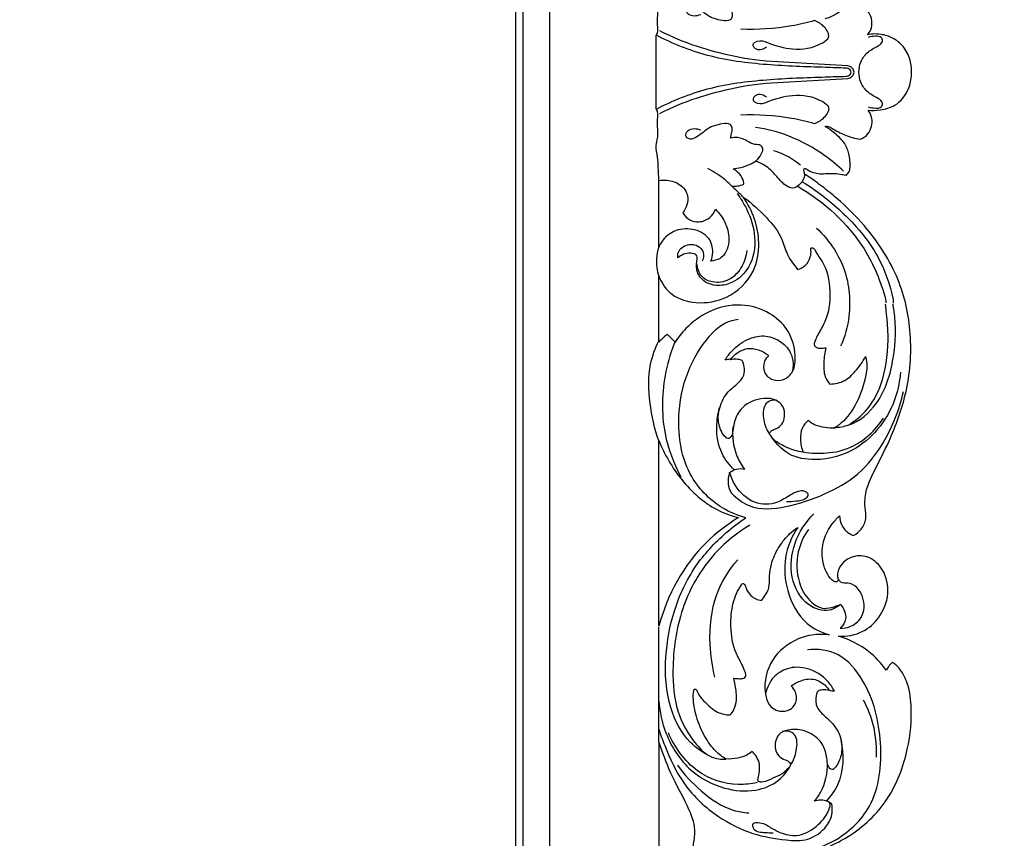
# Model space of a CAD drawing. Units: millimetres. Extents: x -604 to 10845, y -12679 to 3147.
# Drawn here: x 3556 to 3854, y -9959 to -9712 of the extents above; entities that cross this region are included whole.
import ezdxf

# ---------------------------------------------------------------- set-up
doc = ezdxf.new("R2010")
doc.units = ezdxf.units.MM
doc.header["$MEASUREMENT"] = 0

# ---------------------------------------------------------------- blocks, each defined once
blk = doc.blocks.new('RM-020_2200_1700')
blk.add_lwpolyline([(730, -2.31), (730, -1962.31)])
for points, degree in [([(740.27, 7.97), (740.27, -982.31), (740.27, -1972.58)], 2), ([(732.31, -1964.62), (732.31, -982.31), (732.31, 0)], 2), ([(772.55, -982.31), (772.55, -978.59), (772.55, -974.88), (772.55, -971.16)], 3), ([(772.55, -993.45), (772.55, -989.74), (772.55, -986.02), (772.55, -982.31)], 3), ([(773.38, -1035.23), (773.38, -1028.5), (773.38, -1021.77), (773.38, -1015.04)], 3), ([(773.38, -1064.02), (773.38, -1057.36), (773.38, -1050.7), (773.38, -1044.04)], 3), ([(831.1, -1051.04), (831.1, -1051.52), (831.1, -1052), (831.1, -1052.48)], 3), ([(842.03, -1051.04), (842.06, -1051.4), (842.08, -1051.76), (842.1, -1052.12)], 3), ([(844.29, -1051.04), (844.31, -1051.44), (844.33, -1051.83), (844.34, -1052.23)], 3), ([(842.19, -1054.56), (842.14, -1053.87), (842.08, -1053.18), (842.03, -1052.48)], 3), ([(844.6, -1054.56), (844.5, -1053.87), (844.39, -1053.18), (844.29, -1052.48)], 3), ([(795.02, -1069.13), (794.5, -1069.19), (793.97, -1069.26), (793.45, -1069.33)], 3), ([(773.38, -1149.87), (773.38, -1131.14), (773.38, -1112.41), (773.38, -1093.68)], 3), ([(773.38, -1184.86), (773.38, -1173.32), (773.38, -1161.78), (773.38, -1150.24)], 3), ([(825.11, -1169.36), (825.58, -1169.39), (826.05, -1169.42), (826.52, -1169.46)], 3)]:
    blk.add_open_spline(points, degree=degree)
for points, knots in [([(772.55, -971.16), (772.76, -970.92), (773.26, -970.12), (773.02, -968.44), (772.95, -966.31), (773.19, -964.24), (773.07, -962.11), (772.26, -959.73), (773.12, -956.77), (773.2, -953.24), (773.34, -950.91), (773.38, -949.58)], [11.145909, 11.145909, 11.145909, 11.145909, 12.098337, 13.846884, 15.973265, 18.582047, 20.059611, 22.331847, 25.954533, 28.943858, 32.946166, 32.946166, 32.946166, 32.946166]), ([(795.17, -962.35), (795.24, -962.81), (795.31, -963.85), (795.85, -965.28), (794.8, -967), (791.71, -966.59), (787.97, -965.57), (785.46, -962.62), (782.55, -961.79), (781.24, -963.17), (782.53, -965.61), (784.88, -965.29), (786.09, -964.83)], [32.012971, 32.012971, 32.012971, 32.012971, 33.411895, 35.156269, 36.309138, 38.739961, 43.25306, 48.091387, 50.075226, 51.255839, 52.874844, 56.770065, 56.770065, 56.770065, 56.770065]), ([(836.5, -970.98), (836.94, -970.57), (837.9, -969.31), (838.02, -966.75), (837.14, -964.21), (835.67, -962.52), (833.88, -961.97), (831.44, -962.67), (828.39, -963.76), (825.72, -965.62), (824.1, -966.05), (823.61, -966.16)], [9965.944497, 9965.944497, 9965.944497, 9965.944497, 9967.733948, 9970.537511, 9973.167948, 9975.755215, 9976.862244, 9978.579381, 9983.158895, 9986.649037, 9988.159028, 9988.159028, 9988.159028, 9988.159028]), ([(820.53, -966.71), (818.24, -967.37), (810.92, -969.07), (803.34, -969.54), (798.22, -969.3)], [0, 0, 0, 0, 7.135131, 22.527842, 22.527842, 22.527842, 22.527842]), ([(806.01, -974.76), (805.16, -975.34), (803.33, -976.21), (801.36, -973.89), (803.74, -972.37), (807.75, -973.97), (814.3, -975.95), (820.79, -975), (825.59, -971.7), (823.51, -968.28), (821.66, -967.1), (820.53, -966.71)], [-36.06428, -36.06428, -36.06428, -36.06428, -32.969832, -31.172082, -29.613432, -26.450927, -18.632502, -9.297988, -6.858595, -3.579141, 0, 0, 0, 0]), ([(830, -981.07), (827.93, -981.01), (819.97, -980.75), (805.95, -980.3), (788.45, -978.1), (777.58, -973.7), (772.66, -971.16)], [2.154785, 2.154785, 2.154785, 2.154785, 8.349584, 26.066203, 44.277317, 60.884953, 60.884953, 60.884953, 60.884953]), ([(830.61, -980.35), (825.89, -980.12), (816.47, -979.48), (803.05, -979.06), (790.54, -976.36), (780.96, -973.35), (775.48, -970.75), (773.73, -969.84)], [2.872802, 2.872802, 2.872802, 2.872802, 17.06343, 31.204749, 43.039258, 55.340725, 61.23041, 61.23041, 61.23041, 61.23041]), ([(833.96, -982.31), (833.95, -981.27), (834.33, -978.92), (836.61, -975.92), (839.28, -974.73), (841.35, -973.29), (840.75, -971.42), (838.73, -971.42), (837.45, -971.54), (836.74, -971.82)], [0, 0, 0, 0, 3.100604, 6.994663, 10.533839, 12.304754, 13.529706, 15.251162, 17.544759, 17.544759, 17.544759, 17.544759]), ([(836.75, -993.81), (837.96, -993.94), (840.75, -993.87), (845.62, -992.49), (849.11, -988.09), (850.05, -983.23), (849.74, -978.9), (848.01, -974.93), (844.81, -972.07), (840.85, -970.67), (838.02, -970.69), (836.5, -970.98)], [9925.886792, 9925.886792, 9925.886792, 9925.886792, 9929.562389, 9934.195709, 9940.638798, 9945.090088, 9948.842113, 9953.531061, 9957.698043, 9961.318444, 9965.944497, 9965.944497, 9965.944497, 9965.944497]), ([(832.55, -982.31), (832.45, -981.91), (832.06, -980.98), (831.14, -980.49), (830.61, -980.35)], [0, 0, 0, 0, 1.238032, 2.872802, 2.872802, 2.872802, 2.872802]), ([(831.58, -982.31), (831.53, -982.05), (831.27, -981.33), (830.46, -981.08), (830, -981.07)], [0, 0, 0, 0, 0.772901, 2.154785, 2.154785, 2.154785, 2.154785]), ([(830, -983.55), (830.46, -983.53), (831.27, -983.28), (831.53, -982.56), (831.58, -982.31)], [-2.154785, -2.154785, -2.154785, -2.154785, -0.772901, 0, 0, 0, 0]), ([(830.61, -984.27), (831.14, -984.13), (832.06, -983.63), (832.45, -982.71), (832.55, -982.31)], [-2.872802, -2.872802, -2.872802, -2.872802, -1.238032, 0, 0, 0, 0]), ([(836.74, -992.8), (837.45, -993.07), (838.73, -993.2), (840.75, -993.2), (841.35, -991.33), (839.28, -989.89), (836.61, -988.69), (834.33, -985.7), (833.95, -983.34), (833.96, -982.31)], [-17.544759, -17.544759, -17.544759, -17.544759, -15.251162, -13.529706, -12.304754, -10.533839, -6.994663, -3.100604, 0, 0, 0, 0]), ([(772.66, -993.45), (777.58, -990.92), (788.45, -986.51), (805.95, -984.32), (819.97, -983.87), (827.93, -983.6), (830, -983.55)], [-60.884953, -60.884953, -60.884953, -60.884953, -44.277317, -26.066203, -8.349584, -2.154785, -2.154785, -2.154785, -2.154785]), ([(773.73, -994.77), (775.48, -993.87), (780.96, -991.27), (790.54, -988.25), (803.05, -985.56), (816.47, -985.13), (825.89, -984.49), (830.61, -984.27)], [-61.23041, -61.23041, -61.23041, -61.23041, -55.340725, -43.039258, -31.204749, -17.06343, -2.872802, -2.872802, -2.872802, -2.872802]), ([(806.01, -989.86), (805.16, -989.27), (803.33, -988.41), (801.36, -990.73), (803.74, -992.24), (807.75, -990.65), (814.3, -988.66), (820.79, -989.62), (825.59, -992.92), (823.51, -996.33), (821.66, -997.52), (820.53, -997.9)], [-36.06428, -36.06428, -36.06428, -36.06428, -32.969832, -31.172082, -29.613432, -26.450927, -18.632502, -9.297988, -6.858595, -3.579141, 0, 0, 0, 0]), ([(773.38, -1015.04), (773.34, -1013.7), (773.2, -1011.37), (773.12, -1007.85), (772.26, -1004.89), (773.07, -1002.5), (773.19, -1000.38), (772.95, -998.3), (773.02, -996.17), (773.26, -994.49), (772.76, -993.7), (772.55, -993.45)], [-32.946166, -32.946166, -32.946166, -32.946166, -28.943858, -25.954533, -22.331847, -20.059611, -18.582047, -15.973265, -13.846884, -12.098337, -11.145909, -11.145909, -11.145909, -11.145909]), ([(820.53, -997.9), (818.24, -997.25), (810.92, -995.54), (803.34, -995.08), (798.22, -995.32)], [0, 0, 0, 0, 7.135131, 22.527842, 22.527842, 22.527842, 22.527842]), ([(834.3, -1002.57), (834.8, -1002.41), (836.08, -1001.79), (837.47, -999.98), (838.1, -997.51), (837.73, -995.34), (837.04, -994.19), (836.75, -993.81)], [9915.35402, 9915.35402, 9915.35402, 9915.35402, 9916.939876, 9919.530204, 9921.907076, 9924.427195, 9925.886792, 9925.886792, 9925.886792, 9925.886792]), ([(795.17, -1002.26), (795.24, -1001.8), (795.31, -1000.77), (795.85, -999.33), (794.8, -997.61), (791.71, -998.03), (787.97, -999.05), (785.46, -1001.99), (782.55, -1002.83), (781.24, -1001.44), (782.53, -999), (784.88, -999.32), (786.09, -999.78)], [32.012971, 32.012971, 32.012971, 32.012971, 33.411895, 35.156269, 36.309138, 38.739961, 43.25306, 48.091387, 50.075226, 51.255839, 52.874844, 56.770065, 56.770065, 56.770065, 56.770065]), ([(829.33, -1012.23), (827.55, -1010.56), (822.44, -1006.38), (813.56, -1001.44), (806.12, -999.53), (802.69, -999.01)], [0, 0, 0, 0, 7.333886, 19.745149, 30.14907, 30.14907, 30.14907, 30.14907]), ([(823.75, -998.71), (823.95, -998.66), (824.67, -998.59), (826.68, -999.83), (829.76, -1001.52), (832.79, -1002.32), (834.3, -1002.57)], [9904.015847, 9904.015847, 9904.015847, 9904.015847, 9904.630258, 9906.11815, 9910.775073, 9915.35402, 9915.35402, 9915.35402, 9915.35402]), ([(830.17, -1013.44), (830.51, -1013.14), (831.22, -1012.31), (831.4, -1009.98), (831.03, -1007.07), (829.87, -1003.77), (827.08, -1001.17), (825.08, -999.54), (823.75, -998.71)], [9886.019779, 9886.019779, 9886.019779, 9886.019779, 9887.374121, 9889.157536, 9892.760312, 9896.259376, 9899.315277, 9904.015847, 9904.015847, 9904.015847, 9904.015847]), ([(795.85, -1011.53), (796.64, -1011.44), (798.5, -1011.1), (801.06, -1010.27), (803.45, -1008.79), (804.5, -1007.1), (805.04, -1005.57), (804.29, -1004.12), (802.15, -1004.36), (800.04, -1003), (797.63, -1001.94), (795.85, -1002.1), (795.17, -1002.26)], [9.663652, 9.663652, 9.663652, 9.663652, 12.032864, 15.325763, 17.705366, 20.292944, 21.146161, 22.457917, 24.319359, 26.823859, 29.894771, 32.012971, 32.012971, 32.012971, 32.012971]), ([(816.25, -1010.45), (814.74, -1009.2), (812.08, -1007.5), (809.16, -1006.4), (808.06, -1006.07)], [0, 0, 0, 0, 5.886958, 9.337024, 9.337024, 9.337024, 9.337024]), ([(817.48, -1013.13), (817.46, -1013.69), (817.19, -1014.98), (815.94, -1016.54), (813.83, -1017.77), (811.02, -1016.22), (808.83, -1013.46), (806.03, -1010.65), (803.73, -1009.57), (802.7, -1009.22)], [0, 0, 0, 0, 1.682049, 3.820188, 5.906868, 8.299233, 12.441908, 16.726471, 19.967573, 19.967573, 19.967573, 19.967573]), ([(799.05, -1020.18), (798.29, -1019.43), (796.43, -1017.66), (793.12, -1014.4), (790.07, -1012.45), (788.24, -1011.48)], [0, 0, 0, 0, 3.209785, 7.702014, 13.9346, 13.9346, 13.9346, 13.9346]), ([(799.16, -1016.22), (799.14, -1015.92), (798.97, -1014.77), (797.9, -1013.01), (796.57, -1011.93), (795.85, -1011.53)], [3.724181, 3.724181, 3.724181, 3.724181, 4.623464, 7.196251, 9.663652, 9.663652, 9.663652, 9.663652]), ([(817.48, -1013.13), (817.45, -1012.89), (817.45, -1012.43), (817.16, -1011.82), (817.69, -1011.18), (818.77, -1012.22), (820.16, -1012.66), (822.22, -1013.15), (824.35, -1012.95), (826.6, -1012.87), (828.51, -1013.24), (829.71, -1013.38), (830.17, -1013.44)], [9871.259738, 9871.259738, 9871.259738, 9871.259738, 9871.991492, 9872.675344, 9873.053014, 9874.077525, 9875.989121, 9877.895272, 9880.216848, 9882.392912, 9884.62229, 9886.019779, 9886.019779, 9886.019779, 9886.019779]), ([(823.1, -1017.13), (822.35, -1016.53), (820.52, -1015.14), (818.61, -1013.85), (817.48, -1013.13)], [9864.361043, 9864.361043, 9864.361043, 9864.361043, 9867.245085, 9871.259738, 9871.259738, 9871.259738, 9871.259738]), ([(773.38, -1015.04), (774.23, -1014.91), (776.44, -1014.9), (779.97, -1015.98), (783.07, -1019.96), (781.68, -1023.41), (780.64, -1024.84)], [113.324599, 113.324599, 113.324599, 113.324599, 115.894232, 119.896417, 124.061615, 129.352404, 129.352404, 129.352404, 129.352404]), ([(795.5, -1016.75), (796.08, -1016.8), (797.33, -1016.79), (798.54, -1016.47), (799.16, -1016.22)], [0, 0, 0, 0, 1.744232, 3.724181, 3.724181, 3.724181, 3.724181]), ([(816.93, -1015.54), (821.12, -1018.09), (829.65, -1024.72), (839.88, -1036.53), (843.35, -1046.57), (844.29, -1051.04)], [-45.973534, -45.973534, -45.973534, -45.973534, -31.246029, -13.696907, 0, 0, 0, 0]), ([(797.07, -1019.05), (798.16, -1020.46), (800.67, -1024.55), (803.14, -1032.19), (801.74, -1040.93), (796.59, -1045.96), (791.16, -1047.3), (786.56, -1045.85), (784.47, -1042.02), (784.92, -1039.59), (785.04, -1037.39), (782.09, -1036.67), (780.2, -1037.58), (779.18, -1038.5)], [0, 0, 0, 0, 5.349802, 14.327765, 23.611111, 30.226584, 34.624261, 39.932059, 43.360906, 46.555892, 47.418418, 49.456692, 53.577349, 53.577349, 53.577349, 53.577349]), ([(815.55, -1016.92), (823.47, -1021.52), (834.91, -1031.9), (840.61, -1045.7), (842.03, -1051.04)], [-44.048865, -44.048865, -44.048865, -44.048865, -16.579485, 0, 0, 0, 0]), ([(822.9, -1217.39), (825.42, -1216.4), (833.09, -1212.73), (843.55, -1202.88), (849.01, -1188.15), (850.25, -1175.8), (849.06, -1167.57), (846.79, -1163.16), (845.01, -1161.48), (844.07, -1160.8), (843.68, -1161.2), (843.01, -1161.95), (842.43, -1162.77), (842.18, -1163.15), (840.68, -1161.05), (836.54, -1156.61), (831.01, -1153.89), (827.76, -1152.92), (830.26, -1153.05), (835.08, -1152.23), (840.58, -1147.22), (843.45, -1140.32), (841.97, -1133.13), (837.53, -1128.69), (832.4, -1128.37), (828.89, -1130.55), (827.25, -1133.42), (827.52, -1135.22), (827.71, -1135.83), (827.69, -1136), (827.56, -1136.36), (826.92, -1136.6), (825.64, -1135.99), (823.74, -1133.39), (822.52, -1128.9), (823.13, -1123.43), (825.38, -1119.42), (827.26, -1117.24), (828.06, -1116.48), (828.12, -1117.47), (828.64, -1119.53), (830.38, -1121.61), (831.84, -1122.29), (832.34, -1122.46), (833.22, -1121.97), (834.9, -1120.58), (836.43, -1117.42), (835.59, -1113.51), (835.98, -1108.02), (839.53, -1101.23), (844.42, -1091.38), (849.27, -1077.74), (850.28, -1060.66), (846.16, -1043.24), (836.84, -1029.49), (829.32, -1022.18), (824.38, -1018.05), (823.1, -1017.13)], [9575.726895, 9575.726895, 9575.726895, 9575.726895, 9584.647148, 9601.074808, 9617.283932, 9630.652702, 9638.064483, 9641.838241, 9645.2932, 9645.2932, 9645.2932, 9646.958068, 9648.313516, 9648.313516, 9648.313516, 9656.07196, 9666.253762, 9666.253762, 9666.253762, 9673.77365, 9680.012387, 9687.877549, 9695.100806, 9700.777134, 9705.394083, 9709.346261, 9712.685235, 9714.588784, 9714.588784, 9714.588784, 9715.124876, 9715.612915, 9716.443797, 9719.107365, 9725.070384, 9729.959258, 9735.264771, 9738.575148, 9738.575148, 9738.575148, 9741.560337, 9744.759642, 9746.332379, 9746.332379, 9746.332379, 9749.349575, 9752.744066, 9756.214293, 9761.026792, 9769.014286, 9778.802734, 9794.186039, 9812.107376, 9828.960151, 9846.985401, 9859.307296, 9864.361043, 9864.361043, 9864.361043, 9864.361043]), ([(773.38, -1044.04), (774.25, -1046.12), (777.13, -1050.41), (785.26, -1052.67), (794.88, -1051.07), (802.54, -1043.67), (804.56, -1031.97), (801.79, -1024.18), (799.05, -1020.18)], [405.090634, 405.090634, 405.090634, 405.090634, 411.843636, 419.583755, 428.937586, 440.169405, 448.829736, 463.367818, 463.367818, 463.367818, 463.367818]), ([(799.05, -1020.18), (801.57, -1021.95), (805.78, -1025.88), (810.63, -1031.71), (812.08, -1037.78), (814.21, -1040.6), (815.41, -1041.96)], [463.367818, 463.367818, 463.367818, 463.367818, 472.581351, 480.655508, 485.551507, 490.992226, 490.992226, 490.992226, 490.992226]), ([(780.64, -1024.84), (781.16, -1025.71), (782.57, -1027.18), (785.76, -1027.86), (788.9, -1026.66), (790.19, -1024.73), (790.57, -1023.79)], [129.352404, 129.352404, 129.352404, 129.352404, 132.38899, 135.108988, 138.688681, 141.744843, 141.744843, 141.744843, 141.744843]), ([(790.57, -1023.79), (791.69, -1024.91), (793.67, -1027.67), (794.87, -1032.05), (794.29, -1036.05), (792.32, -1038.86), (790.12, -1039.39), (789.16, -1039.43)], [141.744843, 141.744843, 141.744843, 141.744843, 146.492938, 151.764091, 154.889784, 158.417468, 161.281222, 161.281222, 161.281222, 161.281222]), ([(789.16, -1039.43), (789.5, -1038.6), (790.02, -1036.27), (788.82, -1031.79), (783.59, -1029.35), (778.06, -1029.88), (774.74, -1032.66), (773.65, -1034.61), (773.38, -1035.23)], [68.149458, 68.149458, 68.149458, 68.149458, 70.83046, 75.207373, 80.82702, 86.466994, 91.100665, 93.131764, 93.131764, 93.131764, 93.131764]), ([(821.15, -1029.5), (825.2, -1033.32), (829.92, -1040.49), (831.03, -1048.55), (831.1, -1051.04)], [-24.152927, -24.152927, -24.152927, -24.152927, -7.458715, 0, 0, 0, 0]), ([(773.38, -1035.23), (773.01, -1036.36), (772.4, -1039.31), (772.83, -1042.35), (773.38, -1044.04)], [0, 0, 0, 0, 3.576971, 8.928438, 8.928438, 8.928438, 8.928438]), ([(779.18, -1038.5), (779.11, -1038.18), (778.93, -1036.69), (781.09, -1034.41), (784.42, -1034.17), (786.56, -1035.84), (787.14, -1037.81), (786.77, -1039.01), (786.48, -1039.52)], [53.577349, 53.577349, 53.577349, 53.577349, 54.552712, 57.930668, 61.43619, 63.686754, 65.505989, 67.26424, 67.26424, 67.26424, 67.26424]), ([(800.02, -1036.23), (799.83, -1038.08), (798.68, -1041.57), (794.9, -1045.55), (790.05, -1046.3), (785.89, -1044.37), (785.02, -1041.57), (784.94, -1040.14)], [0, 0, 0, 0, 5.567821, 10.666565, 15.672001, 19.236082, 23.516054, 23.516054, 23.516054, 23.516054]), ([(815.41, -1041.96), (816.29, -1041.74), (818.09, -1040.9), (819.22, -1038.43), (819.6, -1036.77), (819.23, -1035.47), (820.42, -1035.35), (821.18, -1037.41), (824.14, -1040.87), (825.68, -1048.86), (824.66, -1056.81), (821.59, -1061.38), (820.69, -1063.52), (820.25, -1064.98), (821.25, -1065.79), (822.5, -1065.79), (823.44, -1065.76), (823.96, -1065.66)], [490.992226, 490.992226, 490.992226, 490.992226, 493.702605, 496.568696, 498.564742, 499.215148, 499.772403, 501.253897, 504.853458, 514.011371, 524.09695, 528.27969, 530.096475, 531.366643, 532.252521, 533.464381, 535.061857, 535.061857, 535.061857, 535.061857]), ([(806.6, -1068.03), (806.09, -1068.53), (804.99, -1070.05), (804.94, -1073.34), (807.74, -1075.68), (811.43, -1075.68), (814.55, -1072.7), (814.97, -1066.85), (813.02, -1060.1), (806.66, -1054.52), (797.98, -1051.89), (788.59, -1054.06), (782.13, -1058.92), (779.26, -1062.51), (778.31, -1063.97)], [694.753655, 694.753655, 694.753655, 694.753655, 696.894046, 700.243122, 703.469822, 706.75624, 710.452871, 715.199172, 723.573561, 730.639479, 739.674512, 749.800129, 758.253884, 763.493614, 763.493614, 763.493614, 763.493614]), ([(826.47, -1089.78), (827.95, -1089.73), (832.92, -1088.95), (840.99, -1082.17), (844.93, -1069.01), (845.24, -1059.26), (844.6, -1054.56)], [0, 0, 0, 0, 4.454783, 14.840615, 28.632358, 41.967325, 41.967325, 41.967325, 41.967325]), ([(831.1, -1052.48), (831.12, -1053.69), (830.93, -1058.07), (829.72, -1062.37), (828.42, -1065.24)], [1.448259, 1.448259, 1.448259, 1.448259, 4.825046, 13.764935, 13.764935, 13.764935, 13.764935]), ([(830.75, -1089.05), (832.9, -1087.78), (837.47, -1084.05), (842.09, -1074.32), (843.06, -1063.87), (842.54, -1056.91), (842.19, -1054.56)], [-36.416036, -36.416036, -36.416036, -36.416036, -29.036193, -19.603741, -6.669741, 0, 0, 0, 0]), ([(789.8, -1060.96), (790.89, -1059.82), (793.29, -1058.01), (796.1, -1057.19), (797.43, -1057.01)], [64.425413, 64.425413, 64.425413, 64.425413, 69.008292, 73.030712, 73.030712, 73.030712, 73.030712]), ([(773.38, -1093.85), (772.07, -1090.18), (770.39, -1082.48), (770.04, -1071.89), (772.29, -1065.8), (773.38, -1063.6)], [0, 0, 0, 0, 11.06868, 22.115315, 29.129013, 29.129013, 29.129013, 29.129013]), ([(776.02, -1061.71), (775.63, -1061.95), (774.66, -1062.63), (773.83, -1063.47), (773.38, -1064.02)], [381.597377, 381.597377, 381.597377, 381.597377, 382.999804, 385.117344, 385.117344, 385.117344, 385.117344]), ([(778.41, -1063.53), (777.17, -1066.52), (774.37, -1075.63), (773.94, -1090.32), (777.85, -1100.67), (780.05, -1104.71)], [0, 0, 0, 0, 9.205571, 26.816315, 39.952286, 39.952286, 39.952286, 39.952286]), ([(778.31, -1063.97), (777.88, -1063.54), (777.13, -1062.78), (776.36, -1062.03), (776.02, -1061.71)], [763.493614, 763.493614, 763.493614, 763.493614, 765.317393, 766.714721, 766.714721, 766.714721, 766.714721]), ([(799.73, -1117.07), (797.29, -1116.43), (790.58, -1113.68), (780.61, -1103.39), (778.4, -1086.51), (782.01, -1071.46), (787, -1064.01), (789.8, -1060.96)], [0, 0, 0, 0, 7.544358, 21.339736, 39.293659, 52.43563, 64.425413, 64.425413, 64.425413, 64.425413]), ([(793.45, -1069.33), (794.06, -1068.35), (795.99, -1065.89), (799.88, -1062.96), (805.16, -1061.62), (810.01, -1063.22), (813.28, -1066.48), (814.22, -1070.07), (813.98, -1072.05), (813.77, -1072.84)], [1.587482, 1.587482, 1.587482, 1.587482, 4.893238, 10.54397, 15.591907, 20.60767, 25.162598, 28.389278, 30.694176, 30.694176, 30.694176, 30.694176]), ([(795.01, -1069.34), (795.63, -1068.49), (797.16, -1067.01), (800.2, -1065.56), (803.66, -1066.14), (805.7, -1067.28), (806.6, -1068.03)], [681.548739, 681.548739, 681.548739, 681.548739, 684.711246, 687.852131, 691.224188, 694.753655, 694.753655, 694.753655, 694.753655]), ([(823.96, -1065.66), (823.57, -1067.1), (823.24, -1070.02), (823.26, -1074), (824.6, -1076), (825.17, -1076.66)], [535.061857, 535.061857, 535.061857, 535.061857, 539.539692, 543.910933, 546.53686, 546.53686, 546.53686, 546.53686]), ([(806.83, -1091.58), (807.02, -1091.26), (807.58, -1090.56), (809.16, -1090.15), (810.91, -1088.85), (811.64, -1086.28), (811.3, -1083.06), (808.08, -1080.89), (803.22, -1080.9), (798, -1083.42), (796.03, -1088.14), (795.84, -1091.13), (795.4, -1092.67), (794.3, -1093.37), (792.94, -1092.19), (791.77, -1090.06), (791.17, -1086.92), (791.95, -1082.95), (793.71, -1079.24), (797.04, -1076.83), (799.32, -1074.39), (799.4, -1071.58), (798.92, -1070.11), (798.61, -1069.51)], [616.233862, 616.233862, 616.233862, 616.233862, 617.339403, 618.800898, 620.980944, 623.552851, 626.483379, 630.090205, 633.901225, 640.833781, 645.972251, 648.304926, 649.952342, 650.501874, 651.879715, 654.298438, 658.227677, 660.949632, 666.429899, 669.907066, 673.305896, 675.890472, 677.903252, 677.903252, 677.903252, 677.903252]), ([(798.61, -1069.51), (798.19, -1069.35), (797, -1069.04), (795.75, -1069.15), (795.01, -1069.34)], [677.903252, 677.903252, 677.903252, 677.903252, 679.275429, 681.548739, 681.548739, 681.548739, 681.548739]), ([(825.17, -1076.66), (826.71, -1076.63), (829.77, -1075.99), (833.2, -1072.56), (835.09, -1069.96), (835.91, -1068.36)], [546.53686, 546.53686, 546.53686, 546.53686, 551.142758, 555.388834, 560.75482, 560.75482, 560.75482, 560.75482]), ([(835.91, -1068.36), (836.06, -1068.8), (836.46, -1070.24), (836.14, -1074.75), (834.16, -1081.11), (830.53, -1087.01), (827.51, -1089.33), (826.55, -1089.95)], [560.75482, 560.75482, 560.75482, 560.75482, 562.132189, 565.210887, 574.108473, 582.000601, 585.437595, 585.437595, 585.437595, 585.437595]), ([(846.49, -1073.08), (846.3, -1075.61), (844.65, -1084.7), (835.64, -1096.52), (822.39, -1100.22), (812.29, -1098.63), (808.25, -1094.06), (806.79, -1091.51)], [0, 0, 0, 0, 7.15264, 25.821367, 38.763096, 46.827459, 55.209903, 55.209903, 55.209903, 55.209903]), ([(795.37, -1109.63), (796.9, -1111.21), (801.87, -1115.04), (812.44, -1114.04), (823.41, -1110.35), (834.15, -1104.46), (842.56, -1093.54), (846.21, -1084.42), (847.41, -1078.95)], [6.022891, 6.022891, 6.022891, 6.022891, 12.427669, 23.559144, 35.789631, 47.44132, 58.996323, 74.795781, 74.795781, 74.795781, 74.795781]), ([(806.79, -1091.51), (805.89, -1090.15), (804.87, -1087.21), (805.08, -1082.78), (807.43, -1081.38), (808.55, -1081.37), (809.01, -1081.45)], [55.209903, 55.209903, 55.209903, 55.209903, 59.887273, 64.06422, 65.927654, 67.343479, 67.343479, 67.343479, 67.343479]), ([(796.22, -1102.6), (794.73, -1101.21), (791.72, -1097.31), (790.54, -1090.33), (791.25, -1085.66), (791.78, -1083.85)], [0, 0, 0, 0, 5.941824, 13.754133, 19.095491, 19.095491, 19.095491, 19.095491]), ([(818.6, -1087.67), (817.88, -1088.28), (816.43, -1090.02), (816.06, -1093.58), (816.57, -1096.04), (817.06, -1097.21)], [593.890316, 593.890316, 593.890316, 593.890316, 596.749027, 600.373741, 604.184307, 604.184307, 604.184307, 604.184307]), ([(817.16, -1097.2), (819.48, -1097.61), (824.39, -1097.79), (833.48, -1095.82), (838.91, -1090.67), (841.36, -1086.97)], [0, 0, 0, 0, 7.064047, 14.612331, 27.363413, 27.363413, 27.363413, 27.363413]), ([(826.55, -1089.95), (825.6, -1090), (823.62, -1089.87), (820.82, -1089.28), (819.24, -1088.22), (818.6, -1087.67)], [585.437595, 585.437595, 585.437595, 585.437595, 588.290928, 591.363295, 593.890316, 593.890316, 593.890316, 593.890316]), ([(799.38, -1102.37), (798.43, -1101.12), (796.15, -1097.24), (795.63, -1092.51), (795.91, -1089.62)], [4.769186, 4.769186, 4.769186, 4.769186, 9.294128, 17.4573, 17.4573, 17.4573, 17.4573]), ([(773.38, -1093.68), (775.06, -1097.95), (779.84, -1106), (788.6, -1114.13), (795.29, -1116.49), (797.54, -1117.03)], [97.620769, 97.620769, 97.620769, 97.620769, 111.374489, 125.402344, 132.353826, 132.353826, 132.353826, 132.353826]), ([(817.06, -1097.21), (816.18, -1097.12), (814.11, -1096.76), (811.51, -1095.51), (808.68, -1094.14), (807.4, -1092.57), (806.83, -1091.58)], [604.184307, 604.184307, 604.184307, 604.184307, 606.852241, 610.413862, 612.797812, 616.233862, 616.233862, 616.233862, 616.233862]), ([(794.83, -1103.43), (795.45, -1102.94), (796.92, -1102.15), (798.58, -1102.19), (799.38, -1102.37)], [0, 0, 0, 0, 2.313621, 4.769186, 4.769186, 4.769186, 4.769186]), ([(794.83, -1103.43), (794.44, -1104.48), (794.08, -1106.7), (794.86, -1108.78), (795.37, -1109.63)], [0, 0, 0, 0, 3.179439, 6.022891, 6.022891, 6.022891, 6.022891]), ([(812.03, -1112.19), (812.99, -1112.24), (815.01, -1111.96), (817.46, -1111.89), (819.06, -1109.85), (817.22, -1108.81), (815.33, -1109.08), (812.6, -1110.49), (808.74, -1113.24), (801.85, -1113.24), (796.89, -1108.57), (795.23, -1104.81), (794.83, -1103.43)], [-36.063787, -36.063787, -36.063787, -36.063787, -33.185983, -29.978058, -28.803974, -27.309701, -25.480343, -22.859694, -18.443125, -11.598893, -4.059333, 0, 0, 0, 0]), ([(797.54, -1117.03), (794.04, -1119.17), (782.94, -1127.58), (775.95, -1140.5), (773.38, -1149.87)], [132.353826, 132.353826, 132.353826, 132.353826, 144.660457, 173.785084, 173.785084, 173.785084, 173.785084]), ([(789.27, -1189.4), (786.94, -1188.31), (781.43, -1184.61), (775.74, -1173.7), (774.92, -1159.52), (777.6, -1144.81), (783.76, -1131.66), (792.05, -1122.78), (797.64, -1118.46), (799.73, -1117.07)], [-81.538491, -81.538491, -81.538491, -81.538491, -73.91421, -62.505096, -48.013549, -34.806041, -20.669646, -7.404395, 0, 0, 0, 0]), ([(828.36, -1143.32), (827.4, -1144.13), (824.21, -1145.99), (817.22, -1143.58), (812.73, -1135.03), (813.89, -1124.32), (817.83, -1118.33), (820.32, -1115.9)], [0, 0, 0, 0, 3.668402, 10.359161, 19.419446, 29.068996, 39.183837, 39.183837, 39.183837, 39.183837]), ([(800.92, -1119.36), (796.48, -1122.02), (787.97, -1129.14), (779.43, -1144.74), (777.15, -1161.04), (778.26, -1175.61), (783.28, -1184.49), (788.69, -1189.78), (792.23, -1190.19), (793.64, -1190.11)], [0, 0, 0, 0, 15.29666, 31.753375, 49.439757, 61.002078, 72.005096, 77.934956, 82.168172, 82.168172, 82.168172, 82.168172]), ([(804.46, -1142.14), (804.76, -1141.77), (805.46, -1140.8), (806.45, -1139.29), (806.98, -1136.82), (806.81, -1133.82), (807.72, -1129.79), (809.74, -1125.66), (812.49, -1122.25), (814.59, -1120.57), (815.42, -1120.01)], [498.74968, 498.74968, 498.74968, 498.74968, 500.160888, 502.370722, 504.064264, 507.658262, 511.327756, 516.298184, 521.341201, 524.33225, 524.33225, 524.33225, 524.33225]), ([(815.42, -1120.01), (813.6, -1122.76), (810.93, -1129.11), (811.84, -1139.77), (816.59, -1148.95), (822.58, -1151.81), (824.98, -1152.5)], [524.33225, 524.33225, 524.33225, 524.33225, 534.205165, 544.159802, 555.740771, 563.234237, 563.234237, 563.234237, 563.234237]), ([(818.65, -1120.63), (817.25, -1122.63), (814.84, -1127.77), (815.1, -1135.97), (818.4, -1142.16), (822.78, -1145.02), (826.1, -1144.07), (827.69, -1143.59), (828.36, -1143.32)], [0, 0, 0, 0, 7.010517, 15.689025, 21.770647, 26.664137, 29.536992, 31.688258, 31.688258, 31.688258, 31.688258]), ([(790.39, -1165.34), (789.54, -1162.1), (788.33, -1153.71), (789.67, -1140.76), (794.63, -1132.83), (797.27, -1129.78)], [0, 0, 0, 0, 9.455169, 23.761578, 35.433607, 35.433607, 35.433607, 35.433607]), ([(796.12, -1165.61), (796.66, -1165.73), (797.66, -1165.78), (798.93, -1165.79), (800, -1165), (799.36, -1163.28), (798.4, -1161.06), (795.92, -1156.75), (794.92, -1150.3), (795.52, -1143.18), (797.25, -1138.89), (798.57, -1137.18), (798.65, -1137.07)], [457.357436, 457.357436, 457.357436, 457.357436, 459.037261, 460.342426, 461.1105, 462.580335, 464.92191, 468.872786, 477.108119, 484.093247, 490.182521, 490.574263, 490.574263, 490.574263, 490.574263]), ([(798.65, -1137.07), (798.73, -1137.03), (799.01, -1136.94), (799.51, -1137.51), (799.9, -1138.86), (801.23, -1141.1), (803.3, -1141.95), (804.46, -1142.14)], [490.574263, 490.574263, 490.574263, 490.574263, 490.844578, 491.364243, 492.523357, 495.22614, 498.74968, 498.74968, 498.74968, 498.74968]), ([(828.31, -1150.51), (829.27, -1150.53), (831.69, -1150.14), (835.58, -1147.23), (835.93, -1140.68), (832.03, -1136.43), (828.65, -1137.03), (827.96, -1136.03), (827.79, -1135.69)], [39.172653, 39.172653, 39.172653, 39.172653, 42.050836, 46.401293, 52.25667, 58.168814, 60.263513, 61.343196, 61.343196, 61.343196, 61.343196]), ([(828.36, -1143.32), (829.33, -1144.48), (830.75, -1147.35), (829.07, -1149.76), (828.31, -1150.51)], [31.688258, 31.688258, 31.688258, 31.688258, 36.054478, 39.172653, 39.172653, 39.172653, 39.172653]), ([(824.98, -1152.5), (822.26, -1152.2), (815.95, -1152.69), (807.67, -1158.55), (804.63, -1167.28), (806.42, -1174.36), (810.26, -1175.84), (812.96, -1175.45), (815.18, -1173.22), (815.2, -1170.09), (813.99, -1168.47), (813.44, -1167.96)], [563.234237, 563.234237, 563.234237, 563.234237, 571.428013, 581.598154, 591.653938, 598.03251, 600.434545, 603.387684, 605.697315, 609.319473, 611.578807, 611.578807, 611.578807, 611.578807]), ([(820.04, -1217.42), (822.21, -1216.81), (828.85, -1214.08), (839.64, -1204.33), (841.61, -1184.86), (837.56, -1168.35), (828.51, -1157.59), (821.47, -1156.71), (818.35, -1157)], [0, 0, 0, 0, 6.720052, 21.329621, 39.559301, 58.114997, 68.460243, 77.882656, 77.882656, 77.882656, 77.882656]), ([(826.52, -1169.46), (825.97, -1168.43), (823.88, -1165.39), (818.86, -1162.27), (812.6, -1162.13), (807.69, -1165.06), (806.13, -1168.45), (805.72, -1170.27)], [1.416123, 1.416123, 1.416123, 1.416123, 4.748035, 11.891245, 17.958563, 22.720703, 27.965303, 27.965303, 27.965303, 27.965303]), ([(794.95, -1176.75), (795.4, -1176.27), (796.38, -1174.89), (797.15, -1171.72), (796.68, -1168.49), (796.28, -1166.3), (796.12, -1165.61)], [445.699312, 445.699312, 445.699312, 445.699312, 447.677179, 450.683043, 455.219839, 457.357436, 457.357436, 457.357436, 457.357436]), ([(813.44, -1167.96), (814.14, -1167.44), (816.07, -1166.39), (819.76, -1165.36), (823.2, -1167.03), (824.59, -1168.71), (824.97, -1169.32)], [299.233123, 299.233123, 299.233123, 299.233123, 301.859666, 305.818721, 310.189761, 312.345684, 312.345684, 312.345684, 312.345684]), ([(793.72, -1190.06), (792.61, -1189.4), (790.08, -1187.51), (787, -1183.08), (784.59, -1177.5), (783.79, -1172.86), (783.82, -1170.07), (783.98, -1169.32), (784.13, -1168.82), (784.86, -1169.06), (785.34, -1170.75), (787.59, -1173.13), (790.64, -1176.09), (793.67, -1176.69), (794.95, -1176.75)], [407.372378, 407.372378, 407.372378, 407.372378, 411.243853, 416.737925, 423.332119, 429.324894, 430.8506, 431.471054, 431.786328, 432.168963, 433.246367, 436.842421, 441.846722, 445.699312, 445.699312, 445.699312, 445.699312]), ([(824.97, -1169.32), (824.32, -1169.15), (823.21, -1169.14), (821.38, -1169.34), (820.77, -1171.64), (820.87, -1174.73), (824.42, -1177.7), (827.99, -1181.38), (829.25, -1186.77), (828.11, -1190.69), (826.94, -1192.52), (826, -1193.45), (824.83, -1192.85), (824.35, -1191.28), (824.19, -1188.65), (822.83, -1184.7), (818.65, -1181.54), (813.92, -1180.88), (809.39, -1181.99), (808.19, -1186.06), (809.33, -1189.21), (811.25, -1190.23), (812.73, -1190.71), (813.2, -1191.39), (813.37, -1191.76)], [312.345684, 312.345684, 312.345684, 312.345684, 314.381293, 315.797562, 317.208063, 320.772908, 324.642064, 330.297127, 336.1319, 340.242754, 342.008738, 342.909306, 343.721711, 345.379224, 347.588016, 351.723446, 357.446157, 362.161251, 365.964448, 370.158929, 373.09028, 375.317408, 376.439394, 377.651808, 377.651808, 377.651808, 377.651808]), ([(773.38, -1172.51), (773.64, -1175.81), (775.37, -1183.64), (782.03, -1193.92), (792.52, -1199.35), (802.1, -1200.24), (809.55, -1197.37), (812.42, -1193.58), (813.36, -1191.77)], [0, 0, 0, 0, 9.313536, 22.291287, 33.623988, 43.150121, 50.533285, 56.34228, 56.34228, 56.34228, 56.34228]), ([(835.27, -1172.21), (836.24, -1174), (838.61, -1179.46), (839.32, -1185.58), (839.14, -1189.49)], [0, 0, 0, 0, 5.79837, 16.815352, 16.815352, 16.815352, 16.815352]), ([(773.38, -1181.08), (773.92, -1182.74), (776.04, -1188.46), (780.74, -1198.53), (790.46, -1207.54), (801.34, -1212.94), (810.63, -1214.59), (818.68, -1215.01), (823.94, -1211.39), (826.05, -1206.93), (825.9, -1204.51), (825.71, -1203.61)], [0, 0, 0, 0, 4.946286, 17.314605, 31.199024, 42.628137, 52.862727, 59.446916, 66.244998, 70.285993, 72.869268, 72.869268, 72.869268, 72.869268]), ([(803.21, -1197.18), (801.32, -1197.62), (795.06, -1198.32), (784.01, -1194.66), (778.22, -1186.63), (776.27, -1182.13)], [0, 0, 0, 0, 5.797898, 18.735628, 32.658319, 32.658319, 32.658319, 32.658319]), ([(813.36, -1191.77), (814.18, -1190.53), (815.24, -1187.68), (815.45, -1183.04), (812.74, -1181.52), (811.44, -1181.63), (810.87, -1181.8)], [56.34228, 56.34228, 56.34228, 56.34228, 60.616081, 65.182841, 67.201523, 68.967421, 68.967421, 68.967421, 68.967421]), ([(791.9, -1236.28), (791.76, -1236.09), (791.37, -1235.41), (792.11, -1233.58), (790.44, -1230.06), (784.46, -1227.3), (776.51, -1231.45), (772.85, -1240.75), (778.42, -1252), (788.34, -1253.42), (793.22, -1253.22), (791.22, -1254.06), (785, -1256.23), (781.24, -1260.68), (779.13, -1263.13), (778.43, -1264.01), (778.15, -1263.95), (777.59, -1263.74), (776.92, -1262.92), (776.37, -1262.41), (776.04, -1262.07), (775.76, -1262.2), (774.73, -1262.77), (773.88, -1263.62), (773.38, -1264.32), (773.38, -1237.38), (773.38, -1211.27), (773.38, -1184.83), (774.46, -1187.9), (777.08, -1195.3), (782.03, -1203.61), (784.96, -1211.53), (783.43, -1216.59), (784.64, -1220.6), (786.66, -1222.16), (787.67, -1222.65), (788.57, -1222.3), (790.85, -1220.95), (791.86, -1218.32), (792.05, -1216.75), (793.42, -1217.95), (796.22, -1221.4), (797.48, -1227.61), (796.03, -1233.51), (793.25, -1235.62), (791.9, -1236.28)], [172.581501, 172.581501, 172.581501, 172.581501, 173.282161, 174.804743, 177.959443, 183.965443, 192.911025, 202.14702, 210.883445, 224.328477, 224.328477, 224.328477, 230.635847, 236.985752, 240.352029, 240.352029, 240.352029, 241.232471, 242.045186, 243.48447, 243.48447, 243.48447, 244.417091, 246.988254, 246.988254, 246.988254, 325.325397, 325.325397, 325.325397, 335.090224, 347.748838, 354.753298, 359.217162, 363.114775, 366.491621, 366.491621, 366.491621, 369.403554, 374.149345, 374.149345, 374.149345, 379.613945, 387.080533, 392.383017, 396.909978, 396.909978, 396.909978, 396.909978]), ([(824.07, -1202.76), (825.54, -1201.27), (829.44, -1195.99), (829.55, -1188.7), (828.53, -1184.46)], [0, 0, 0, 0, 6.081702, 18.380587, 18.380587, 18.380587, 18.380587]), ([(801.62, -1187.8), (801.11, -1188.21), (799.77, -1189.09), (797.09, -1189.98), (794.92, -1190.15), (793.72, -1190.06)], [398.988234, 398.988234, 398.988234, 398.988234, 400.943081, 403.773337, 407.372378, 407.372378, 407.372378, 407.372378]), ([(803.34, -1196.51), (803.52, -1195.8), (803.76, -1194.2), (804.06, -1191.77), (803.14, -1189.48), (802.17, -1188.3), (801.62, -1187.8)], [389.593655, 389.593655, 389.593655, 389.593655, 391.801637, 394.471263, 396.763678, 398.988234, 398.988234, 398.988234, 398.988234]), ([(779.01, -1191.98), (781.09, -1194.86), (786.2, -1200.17), (793.72, -1205.42), (799.03, -1206.25), (800.61, -1206.35)], [0, 0, 0, 0, 10.204502, 21.378286, 26.100782, 26.100782, 26.100782, 26.100782]), ([(813.37, -1191.76), (812.67, -1192.83), (811.05, -1194.68), (807.86, -1195.8), (805.72, -1197.02), (804.23, -1197.05), (803.57, -1196.97), (803.39, -1196.64), (803.34, -1196.51)], [377.651808, 377.651808, 377.651808, 377.651808, 381.501995, 384.636136, 387.782058, 388.552217, 389.190766, 389.593655, 389.593655, 389.593655, 389.593655]), ([(820.48, -1202.85), (821.19, -1202.03), (823.57, -1198.67), (824.51, -1194.3), (824.47, -1191.23)], [78.268449, 78.268449, 78.268449, 78.268449, 81.403238, 90.04942, 90.04942, 90.04942, 90.04942]), ([(808.02, -1212.54), (807.2, -1212.57), (805.31, -1212.26), (802.36, -1212.41), (801.46, -1209.24), (804.99, -1209.19), (807.31, -1210.99), (811.16, -1212.95), (816.39, -1213.71), (821.74, -1210.29), (824.65, -1206.61), (825.37, -1203.8), (825.03, -1203.26), (824.88, -1203.09)], [0, 0, 0, 0, 2.437642, 5.99371, 7.365712, 9.537203, 13.390158, 16.856879, 22.024319, 28.539966, 34.429709, 35.50302, 36.154317, 36.154317, 36.154317, 36.154317]), ([(825.71, -1203.61), (825.29, -1203.3), (823.69, -1202.37), (821.72, -1202.45), (820.48, -1202.85)], [72.869268, 72.869268, 72.869268, 72.869268, 74.398371, 78.268449, 78.268449, 78.268449, 78.268449])]:
    blk.add_open_spline(points, degree=3, knots=knots)

msp = doc.modelspace()

# ---------------------------------------------------------------- linework, layer by layer
msp.add_open_spline([(-570.32, -12529.61), (5087.55, -12529.61), (10745.43, -12529.61), (10745.43, -4784.73), (10745.43, 2960.14), (5087.55, 2960.14), (-570.32, 2960.14), (-570.32, -4784.73), (-570.32, -12529.61)], degree=2, knots=[0, 0, 0, 1, 1, 2, 2, 3, 3, 4, 4, 4])

# ---------------------------------------------------------------- block references
msp.add_blockref('RM-020_2200_1700', (2976.13, -8745.09))

doc.saveas('drawing.dxf')
